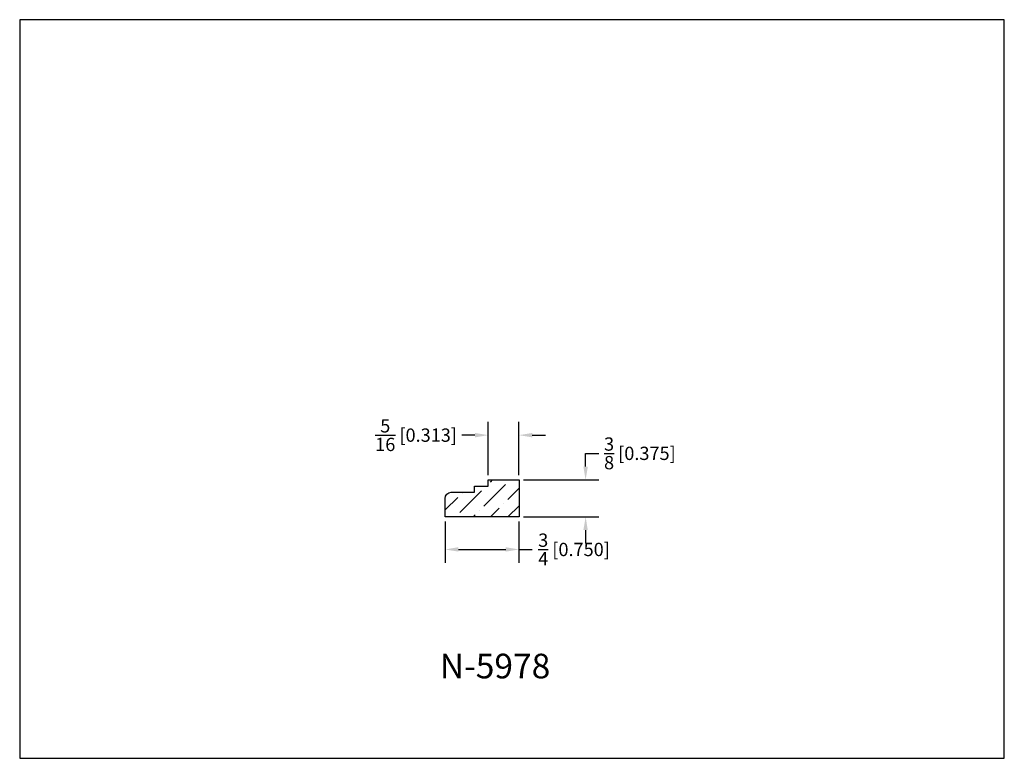
# Model space of a CAD drawing. Extents: x 6.5 to 16.5, y 1.9 to 9.4.
import ezdxf

# ---------------------------------------------------------------- set-up
doc = ezdxf.new("R2010")
doc.units = 0
doc.header["$MEASUREMENT"] = 0
doc.layers.get('0').update_dxf_attribs({"linetype": 'CONTINUOUS'})
doc.layers.get('Defpoints').update_dxf_attribs({"linetype": 'CONTINUOUS'})
doc.layers.add('DIMEN', color=7, linetype='CONTINUOUS')
doc.styles.add('TNR', font='times.ttf')
doc.dimstyles.new('FRACTIONAL-DECIMAL', dxfattribs={"dimscale": 0.75, "dimtxt": 0.18, "dimasz": 0.18, "dimexe": 0.18, "dimexo": 0.0625, "dimgap": 0.09, "dimtad": 0, "dimtih": 1, "dimtoh": 1, "dimdec": 5, "dimzin": 0, "dimdsep": 46, "dimlunit": 5, "dimtxsty": 'TNR', "dimcen": 0.09, "dimadec": 0, "dimazin": 0, "dimtfac": 1, "dimtdec": 5, "dimtofl": 0, "dimtmove": 0, "dimatfit": 3, "dimfxl": 0, "dimtolj": 1, "dimtzin": 0, "dimarcsym": 0})

# ---------------------------------------------------------------- blocks, each defined once
blk = doc.blocks.new('*D379')
at = {"layer": 'Defpoints', "color": 0}
for p in [(10.771, 4.331), (11.521, 4.331), (11.521, 4)]:
    blk.add_point(p, dxfattribs=at)
at = {"layer": 'DIMEN', "color": 0, "lineweight": -2}
for p, q in [((10.771, 4.284), (10.771, 3.865)), ((11.521, 4.284), (11.521, 3.865)), ((10.906, 4), (11.386, 4)), ((11.521, 4), (11.656, 4))]:
    blk.add_line(p, q, dxfattribs=at)
at = {"layer": 'DIMEN', "color": 0}
for points in [[(10.906, 4.023), (10.906, 3.978), (10.771, 4)], [(11.386, 4.023), (11.386, 3.978), (11.521, 4)]]:
    blk.add_solid(points, dxfattribs=at)
at = {"layer": 'DIMEN', "color": 0, "insert": (12.08, 4), "char_height": 0.135, "attachment_point": 5, "style": 'TNR'}
blk.add_mtext('\\A1;{\\H1x;\\S3/4;} [0.750]', dxfattribs=at)
blk = doc.blocks.new('*D380')
at = {"layer": 'Defpoints', "color": 0}
for p in [(11.521, 4.706), (12.198, 4.706), (11.521, 4.331)]:
    blk.add_point(p, dxfattribs=at)
at = {"layer": 'DIMEN', "color": 0, "lineweight": -2}
for p, q in [((12.198, 4.841), (12.198, 4.976)), ((12.198, 4.976), (12.333, 4.976)), ((11.568, 4.706), (12.333, 4.706)), ((11.568, 4.331), (12.333, 4.331)), ((12.198, 4.196), (12.198, 4.061))]:
    blk.add_line(p, q, dxfattribs=at)
at = {"layer": 'DIMEN', "color": 0}
for points in [[(12.175, 4.841), (12.22, 4.841), (12.198, 4.706)], [(12.175, 4.196), (12.22, 4.196), (12.198, 4.331)]]:
    blk.add_solid(points, dxfattribs=at)
at = {"layer": 'DIMEN', "color": 0, "insert": (12.749, 4.976), "char_height": 0.135, "attachment_point": 5, "style": 'TNR'}
blk.add_mtext('\\A1;{\\H1x;\\S3/8;} [0.375]', dxfattribs=at)
blk = doc.blocks.new('*D381')
at = {"layer": 'Defpoints', "color": 0}
for p in [(11.209, 5.161), (11.209, 4.706), (11.521, 4.706)]:
    blk.add_point(p, dxfattribs=at)
at = {"layer": 'DIMEN', "color": 0, "lineweight": -2}
for p, q in [((11.209, 4.753), (11.209, 5.296)), ((11.521, 4.753), (11.521, 5.296)), ((11.074, 5.161), (10.939, 5.161)), ((11.656, 5.161), (11.791, 5.161))]:
    blk.add_line(p, q, dxfattribs=at)
at = {"layer": 'DIMEN', "color": 0}
for points in [[(11.074, 5.183), (11.074, 5.138), (11.209, 5.161)], [(11.656, 5.183), (11.656, 5.138), (11.521, 5.161)]]:
    blk.add_solid(points, dxfattribs=at)
at = {"layer": 'DIMEN', "color": 0, "insert": (10.476, 5.161), "char_height": 0.135, "attachment_point": 5, "style": 'TNR'}
blk.add_mtext('\\A1;{\\H1x;\\S5/16;} [0.313]', dxfattribs=at)

msp = doc.modelspace()

# ---------------------------------------------------------------- hatches: boundary and pattern name
at = {"layer": 'DIMEN'}
h = msp.add_hatch(dxfattribs=at)
h.set_pattern_fill('ANSI36', color=256)
h.set_pattern_definition([(45, (11.16363, 4.43992), (0.06629, 0.243068), [0.3125, -0.0625, 0, -0.0625])])
h.paths.add_polyline_path([(11.521406, 4.705685), (11.208906, 4.705685), (11.208906, 4.643135), (11.068281, 4.643135), (11.068281, 4.580635), (10.833906, 4.580635, 0.41421356), (10.771406, 4.518135), (10.771406, 4.330685), (11.521406, 4.330685)])

# ---------------------------------------------------------------- linework, layer by layer
at = {"layer": 'Defpoints'}
msp.add_lwpolyline([(16.450113, 1.879407), (16.450113, 9.379407), (6.450113, 9.379407), (6.450113, 1.879407)], close=True, dxfattribs=at)
at = {"layer": 'DIMEN'}
msp.add_lwpolyline([(10.771406, 4.330685), (10.771406, 4.518135, -0.41421356), (10.833906, 4.580635), (11.068281, 4.580635), (11.068281, 4.643135), (11.208906, 4.643135), (11.208906, 4.705685), (11.521406, 4.705685), (11.521406, 4.330685)], format="xyb", close=True, dxfattribs=at)

# ---------------------------------------------------------------- texts
at = {"style": 'TNR'}
msp.add_text('N-5978', height=0.25, dxfattribs=at).set_placement((10.716937, 2.691089))

# ---------------------------------------------------------------- dimensions: what is measured, and where the dimension line sits
at = {"layer": 'DIMEN'}
for base, p1, p2, picture, middle in [((11.208906, 5.160728), (11.521406, 4.705685), (11.208906, 4.705685), '*D381', (10.476286, 5.160728)), ((11.521406, 4.000023), (10.771406, 4.330685), (11.521406, 4.330685), '*D379', (12.079705, 4.000023))]:
    dim = msp.add_linear_dim(base=base, p1=p1, p2=p2, dimstyle='FRACTIONAL-DECIMAL', dxfattribs=at)
    dim.commit()
    dim.dimension.update_dxf_attribs({"geometry": picture, "text_midpoint": middle})
dim = msp.add_linear_dim(base=(12.197919, 4.705685), p1=(11.521406, 4.330685), p2=(11.521406, 4.705685), angle=90, dimstyle='FRACTIONAL-DECIMAL', dxfattribs=at)
dim.commit()
dim.dimension.update_dxf_attribs({"geometry": '*D380', "text_midpoint": (12.749453, 4.975685)})

doc.saveas('drawing.dxf')
